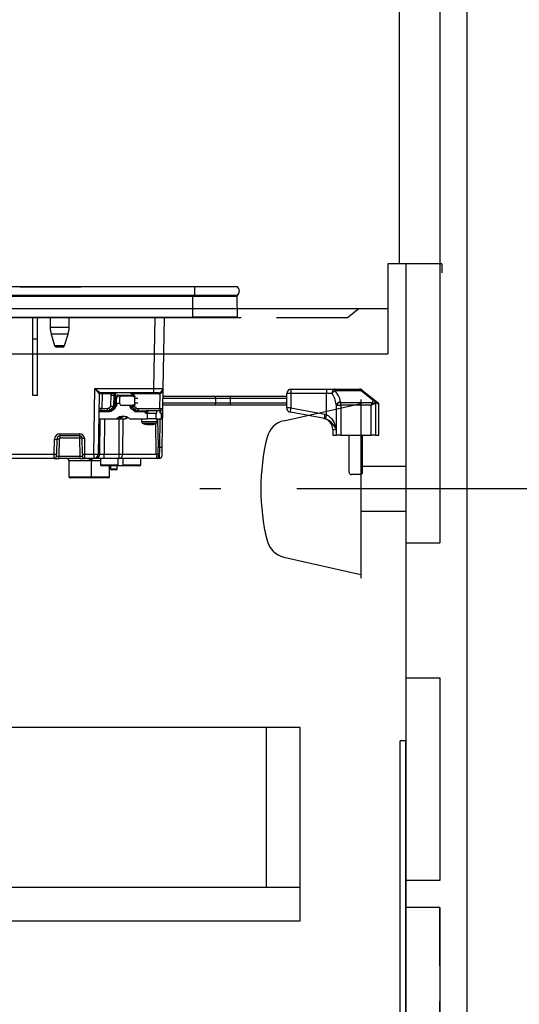
# Model space of a CAD drawing. Units: millimetres. Extents: x -53 to 6060, y -676 to 4222.
# Drawn here: x 4078 to 4300, y 1318 to 1756 of the extents above; entities that cross this region are included whole.
import ezdxf

# ---------------------------------------------------------------- set-up
doc = ezdxf.new("R2010")
doc.units = ezdxf.units.MM
doc.header["$LTSCALE"] = 3.75
doc.linetypes.add('DASHDOT', pattern=[50.5, 30, -9, 2.5, -9])
doc.linetypes.add('HIDDEN', pattern=[12.6, 8.4, -4.2])
doc.layers.add('1', color=7, linetype='Continuous', lineweight=9)
doc.layers.add('8', color=6, linetype='Continuous', lineweight=9)
for name, color, linetype, lineweight, true_color in [('3', 216, 'Continuous', 9, 0x800080), ('5', 96, 'Continuous', 9, 0x008000), ('6', 16, 'Continuous', 9, 0x800000)]:
    doc.layers.add(name, color=color, linetype=linetype, lineweight=lineweight, true_color=true_color)

# ---------------------------------------------------------------- blocks, each defined once
blk = doc.blocks.new('G38')
at = {"layer": '3', "color": 216, "linetype": 'Continuous', "lineweight": 30, "true_color": 0x800080}
for p, q in [((4155.59, 1637.3), (3842.58, 1637.3)), ((4078, 1637.31), (4079.5, 1637.31)), ((4078, 1637.31), (4078, 1637.3)), ((4079.5, 1637.3), (4079.5, 1637.31)), ((4079.62, 1637.31), (4079.98, 1637.31)), ((4079.62, 1637.31), (4079.62, 1637.3)), ((4079.98, 1637.31), (4105.29, 1637.31)), ((4079.98, 1637.31), (4079.98, 1637.3)), ((4105.29, 1637.3), (4105.29, 1637.31)), ((4174.71, 1637.3), (4155.59, 1637.3)), ((4155.59, 1637.3), (4155.59, 1633.5)), ((4155.59, 1633.5), (3842.58, 1633.5)), ((4154.84, 1633.01), (3843.33, 1633.01)), ((4154.84, 1633.01), (4154.84, 1633.5)), ((4174.6, 1633.01), (4154.84, 1633.01)), ((4154.84, 1623.8), (4154.84, 1633.01)), ((4174.71, 1633.5), (4155.59, 1633.5)), ((4174.78, 1623.8), (4174.6, 1633.01)), ((3843.33, 1623.8), (4154.84, 1623.8)), ((4154.84, 1623.5), (3843.33, 1623.5)), ((4083.79, 1614), (4083.79, 1623.5)), ((4085.79, 1614), (4085.79, 1623.5)), ((4091.49, 1623.5), (4091.49, 1619.19)), ((4099.89, 1619.19), (4099.89, 1623.5)), ((4137.61, 1592.17), (4138.16, 1623.5)), ((4142.15, 1623.5), (4141.61, 1592.17)), ((4154.84, 1623.8), (4154.84, 1623.5)), ((4174.78, 1623.8), (4154.84, 1623.8)), ((4174.44, 1623.5), (4154.84, 1623.5)), ((4099.89, 1619.19), (4091.49, 1619.19)), ((4099.45, 1616.27), (4091.92, 1616.27)), ((4091.92, 1616.27), (4093.47, 1611.21)), ((4097.9, 1611.21), (4099.45, 1616.27)), ((4083.79, 1589), (4083.79, 1614)), ((4085.79, 1614), (4083.79, 1614)), ((4085.79, 1589), (4085.79, 1614)), ((4093.47, 1611.21), (4097.9, 1611.21)), ((4096.95, 1610.5), (4094.43, 1610.5)), ((4085.79, 1589), (4083.79, 1589)), ((4110.81, 1562.96), (4111.32, 1592.17)), ((4111.32, 1592.17), (4137.61, 1592.17)), ((4113.28, 1589.71), (4112.81, 1562.96)), ((4137.61, 1590.2), (4113.78, 1590.2)), ((4114.54, 1589.71), (4114.42, 1583.18)), ((4118.58, 1589.71), (4114.54, 1589.71)), ((4118.45, 1584.27), (4118.52, 1589.22)), ((4119.74, 1589.22), (4119.68, 1584.23)), ((4120.34, 1589.22), (4119.74, 1589.22)), ((4120.32, 1587.72), (4120.33, 1588.37)), ((4120.34, 1589.22), (4120.33, 1588.37)), ((4121.61, 1589.19), (4127.3, 1589.19)), ((4123.16, 1588.7), (4121.74, 1588.7)), ((4128.23, 1588.7), (4123.16, 1588.7)), ((4127.95, 1589.21), (4127.96, 1588.7)), ((4128.23, 1588.7), (4129.42, 1588.7)), ((4139.74, 1589.71), (4128.62, 1589.71)), ((4128.69, 1589.22), (4128.7, 1588.7)), ((4137.61, 1590.2), (4137.61, 1592.17)), ((4139.61, 1590.2), (4137.61, 1590.2)), ((4140.19, 1583.18), (4140.31, 1589.77)), ((4141.61, 1592.17), (4141.45, 1583.18)), ((4154.24, 1588.7), (4154.23, 1588.7)), ((4171.43, 1588.7), (4196.6, 1588.7)), ((4198.42, 1589.87), (4196.6, 1589.87)), ((4196.6, 1583.53), (4196.6, 1589.87)), ((4214.26, 1589.87), (4198.42, 1589.87)), ((4198.42, 1589.87), (4198.42, 1583.53)), ((4198.6, 1591.87), (4214.45, 1591.87)), ((4214.26, 1580.51), (4214.26, 1589.87)), ((4216.77, 1589.87), (4214.26, 1589.87)), ((4214.45, 1591.87), (4217.96, 1591.87)), ((4217.96, 1591.87), (4228.89, 1591.87)), ((4217.96, 1591.87), (4217.96, 1591.09)), ((4229.73, 1591.09), (4217.96, 1591.09)), ((4229.73, 1591.09), (4229.52, 1591.42)), ((4235.1, 1586.72), (4229.73, 1591.09)), ((4230.16, 1591.42), (4230.36, 1591.26)), ((4230.36, 1591.26), (4235.73, 1586.89)), ((4117.46, 1583.41), (4118.45, 1584.27)), ((4120.86, 1584.35), (4119.24, 1582.92)), ((4119.68, 1584.23), (4120.3, 1584.23)), ((4120.29, 1584.8), (4120.32, 1587.72)), ((4120.78, 1587.72), (4120.75, 1584.8)), ((4120.97, 1587.72), (4120.78, 1587.72)), ((4121.07, 1585.6), (4122.28, 1585.6)), ((4121.07, 1585), (4121.07, 1585.6)), ((4122.26, 1587.7), (4122.26, 1585.7)), ((4123.16, 1584.7), (4128.23, 1584.7)), ((4127.49, 1584.35), (4127.14, 1584.35)), ((4127.14, 1584.35), (4128.75, 1582.92)), ((4127.75, 1584.2), (4128.06, 1584.2)), ((4128.05, 1584.7), (4128.06, 1584.22)), ((4129.43, 1584.7), (4128.23, 1584.7)), ((4128.79, 1584.7), (4128.8, 1584.27)), ((4128.8, 1584.27), (4129.8, 1583.41)), ((4130.39, 1587.7), (4129.13, 1587.7)), ((4129.13, 1585.7), (4129.13, 1587.7)), ((4129.13, 1585.7), (4130.39, 1585.7)), ((4154.23, 1584.7), (4154.24, 1584.7)), ((4165.04, 1585.7), (4165.04, 1587.7)), ((4196.6, 1584.7), (4171.43, 1584.7)), ((4196.6, 1587.7), (4171.6, 1587.7)), ((4171.6, 1585.7), (4171.6, 1587.7)), ((4171.6, 1585.7), (4196.6, 1585.7)), ((4218.61, 1584.94), (4218.61, 1573.55)), ((4218.67, 1584.69), (4220.6, 1584.69)), ((4218.67, 1571.37), (4218.67, 1584.69)), ((4220.6, 1585.91), (4234.72, 1585.91)), ((4220.6, 1584.69), (4220.6, 1585.91)), ((4234.11, 1584.69), (4220.6, 1584.69)), ((4220.6, 1584.69), (4220.6, 1571.37)), ((4234.11, 1584.69), (4234.72, 1585.91)), ((4234.11, 1584.69), (4235.33, 1585.3)), ((4234.11, 1571.37), (4234.11, 1584.69)), ((4235.73, 1586.89), (4237.24, 1585.67)), ((4236.04, 1585.98), (4236.04, 1571.37)), ((4237.6, 1584.89), (4236.07, 1586.12)), ((4237.6, 1571.37), (4237.6, 1584.89)), ((4117.24, 1581.7), (4113.14, 1581.7)), ((4117.37, 1582.2), (4113.15, 1582.2)), ((4114.42, 1583.18), (4116.85, 1583.18)), ((4117.72, 1582.2), (4117.37, 1582.2)), ((4119.5, 1583.67), (4118.34, 1582.66)), ((4118.34, 1582.66), (4118.92, 1582.66)), ((4119.44, 1582.54), (4120.11, 1583.13)), ((4120.09, 1583.67), (4119.51, 1583.67)), ((4129.26, 1581.7), (4127.64, 1583.13)), ((4128.23, 1583.68), (4129.4, 1582.67)), ((4128.75, 1582.92), (4129.04, 1582.92)), ((4133.82, 1581.7), (4129.26, 1581.7)), ((4129.44, 1582.66), (4129.4, 1582.67)), ((4130.42, 1583.18), (4140.19, 1583.18)), ((4130.64, 1582.2), (4133.95, 1582.2)), ((4133.82, 1581.7), (4134.44, 1581.7)), ((4133.82, 1581.2), (4133.82, 1581.7)), ((4133.82, 1581.2), (4134.69, 1581.2)), ((4133.95, 1582.2), (4133.98, 1582.2)), ((4140.45, 1582.2), (4133.98, 1582.2)), ((4134.84, 1581.7), (4134.44, 1581.7)), ((4134.44, 1581.7), (4134.44, 1581.2)), ((4134.69, 1581.2), (4138.37, 1581.2)), ((4134.69, 1578.7), (4134.69, 1581.2)), ((4134.84, 1581.2), (4134.84, 1581.7)), ((4138.37, 1581.2), (4138.85, 1581.2)), ((4138.37, 1581.2), (4138.37, 1578.7)), ((4138.85, 1581.2), (4138.85, 1582.2)), ((4140.42, 1581.2), (4140.42, 1582.2)), ((4140.96, 1581.2), (4140.42, 1581.2)), ((4140.45, 1582.2), (4140.52, 1582.2)), ((4140.52, 1581.2), (4140.52, 1582.2)), ((4140.96, 1581.2), (4141.06, 1581.2)), ((4140.96, 1578.7), (4140.96, 1581.2)), ((4141.06, 1578.7), (4141.06, 1581.2)), ((4141.45, 1583.18), (4141.15, 1565.98)), ((4198.42, 1583.53), (4196.6, 1583.53)), ((4213.36, 1578.72), (4198.23, 1581.56)), ((4198.42, 1583.53), (4213.54, 1580.68)), ((4213.54, 1580.68), (4214.26, 1580.51)), ((4113.08, 1578.7), (4120.98, 1578.7)), ((4113.52, 1562.96), (4113.73, 1578.7)), ((4115.67, 1578.7), (4115.46, 1562.96)), ((4120.98, 1578.7), (4121.42, 1578.7)), ((4121.42, 1578.7), (4122.29, 1578.7)), ((4122.07, 1562.96), (4122.21, 1578.7)), ((4122.29, 1578.7), (4122.7, 1578.7)), ((4122.7, 1578.7), (4124.68, 1578.7)), ((4123.79, 1578.7), (4123.65, 1562.96)), ((4125.12, 1578.7), (4124.68, 1578.7)), ((4126.77, 1578.7), (4134.69, 1578.7)), ((4132.1, 1578.7), (4132.1, 1577.49)), ((4133.63, 1576.27), (4134.6, 1576.09)), ((4134.32, 1576.29), (4134.79, 1576.07)), ((4134.79, 1576.07), (4134.62, 1576.07)), ((4138.37, 1578.7), (4134.69, 1578.7)), ((4135.03, 1576.07), (4135.48, 1576.07)), ((4135.73, 1576.07), (4135.26, 1576.29)), ((4135.48, 1576.07), (4135.71, 1576.17)), ((4136.17, 1576.07), (4135.73, 1576.07)), ((4136.42, 1576.07), (4136.59, 1576.07)), ((4136.61, 1576.08), (4137.58, 1576.3)), ((4138.37, 1578.7), (4140.96, 1578.7)), ((4138.63, 1562.96), (4138.4, 1576.56)), ((4139.1, 1577.49), (4139.1, 1578.7)), ((4139.25, 1578.7), (4139.48, 1566)), ((4140.15, 1566), (4140.37, 1578.7)), ((4141.06, 1578.7), (4140.96, 1578.7)), ((4213.88, 1578.59), (4213.36, 1578.72)), ((4095.9, 1571), (4095.9, 1571.98)), ((4095.9, 1571.98), (4104.66, 1571.98)), ((4095.9, 1570.02), (4095.9, 1571)), ((4104.66, 1571), (4095.9, 1571)), ((4104.66, 1571), (4104.66, 1571.98)), ((4104.66, 1570.02), (4104.66, 1571)), ((4218.61, 1573.55), (4217.1, 1573.86)), ((4217.1, 1573.86), (4217.1, 1571.37)), ((4217.1, 1571.37), (4218.67, 1571.37)), ((4220.6, 1571.37), (4218.67, 1571.37)), ((4220.6, 1571.37), (4234.11, 1571.37)), ((4224.35, 1554.87), (4224.35, 1571.37)), ((4230.35, 1554.87), (4230.35, 1571.37)), ((4236.04, 1571.37), (4234.11, 1571.37)), ((4236.04, 1571.37), (4237.6, 1571.37)), ((4093.29, 1562.96), (4093.4, 1569.53)), ((4094.4, 1569.53), (4094.29, 1562.96)), ((4095.4, 1569.53), (4095.27, 1561.98)), ((4104.66, 1570.02), (4095.9, 1570.02)), ((4104.8, 1561.98), (4104.66, 1570.02)), ((4105.79, 1562.96), (4105.66, 1570.02)), ((4106.66, 1570.02), (4106.79, 1562.96)), ((4029.79, 1562.96), (4093.29, 1562.96)), ((4093.27, 1561), (4093.29, 1562.96)), ((4094.27, 1561.98), (4094.29, 1562.96)), ((4105.79, 1562.96), (4105.8, 1561.98)), ((4106.79, 1562.96), (4106.8, 1561)), ((4106.79, 1562.96), (4110.81, 1562.96)), ((4110.81, 1562.96), (4110.81, 1561)), ((4112.81, 1562.96), (4113.52, 1562.96)), ((4115.46, 1562.96), (4122.07, 1562.96)), ((4115.46, 1561), (4115.46, 1562.96)), ((4122.07, 1561), (4122.07, 1562.96)), ((4123.65, 1562.96), (4138.63, 1562.96)), ((4139.56, 1561), (4139.48, 1566)), ((4139.48, 1566), (4140.15, 1566)), ((4140.08, 1561), (4140.15, 1566)), ((4140.15, 1566), (4141.15, 1565.98)), ((4141.15, 1565.98), (4141.08, 1561.98)), ((4093.27, 1561), (4029.79, 1561)), ((4093.27, 1561), (4095.27, 1561)), ((4095.27, 1561.98), (4104.8, 1561.98)), ((4095.27, 1561), (4095.27, 1561.98)), ((4104.8, 1561), (4095.27, 1561)), ((4108.96, 1560), (4099.79, 1560)), ((4099.79, 1560), (4099.79, 1552.9)), ((4104.8, 1561), (4104.8, 1561.98)), ((4104.8, 1561), (4106.8, 1561)), ((4110.81, 1561), (4106.8, 1561)), ((4113.79, 1560), (4109.73, 1560)), ((4109.78, 1560), (4109.75, 1560.01)), ((4109.79, 1552.9), (4109.79, 1560.01)), ((4110.22, 1560.86), (4110.32, 1561)), ((4110.22, 1560.86), (4110.33, 1561)), ((4111.59, 1561), (4110.81, 1561)), ((4115.46, 1561), (4111.59, 1561)), ((4113.79, 1561), (4113.79, 1558.2)), ((4113.79, 1558.2), (4121.67, 1558.2)), ((4121.16, 1557.7), (4114.29, 1557.7)), ((4122.07, 1561), (4115.46, 1561)), ((4117.79, 1552.9), (4117.79, 1557.7)), ((4118.29, 1557.7), (4118.29, 1556.4)), ((4124.47, 1557.7), (4121.16, 1557.7)), ((4121.29, 1556.4), (4121.29, 1557.7)), ((4139.07, 1561), (4122.07, 1561)), ((4123.95, 1558.19), (4123.91, 1561)), ((4123.95, 1558.19), (4131.74, 1558.19)), ((4131.24, 1557.7), (4124.47, 1557.7)), ((4131.74, 1558.19), (4131.79, 1561)), ((4140.08, 1561), (4139.56, 1561)), ((4118.29, 1556.4), (4121.29, 1556.4)), ((4120.79, 1555.9), (4118.79, 1555.9)), ((4229.35, 1553.87), (4225.35, 1553.87)), ((4099.79, 1552.9), (4109.79, 1552.9)), ((4109.29, 1552.4), (4100.29, 1552.4)), ((4117.29, 1552.4), (4109.29, 1552.4)), ((4109.79, 1552.9), (4117.79, 1552.9))]:
    blk.add_line(p, q, dxfattribs=at)
for points in [[(4217.96, 1591.87), (4217.72, 1591.83), (4217.5, 1591.72), (4217.29, 1591.53), (4217.11, 1591.28), (4216.97, 1590.98), (4216.86, 1590.64), (4216.79, 1590.26), (4216.77, 1589.87)], [(4230.36, 1591.26), (4230.31, 1591.29), (4230.25, 1591.3), (4230.18, 1591.3), (4230.1, 1591.29), (4230.01, 1591.26), (4229.92, 1591.22), (4229.83, 1591.16), (4229.73, 1591.09)], [(4120.87, 1584.35), (4120.94, 1584.42), (4120.99, 1584.48)], [(4235.73, 1586.89), (4235.68, 1586.92), (4235.62, 1586.94), (4235.55, 1586.94), (4235.47, 1586.92), (4235.38, 1586.89), (4235.29, 1586.85), (4235.2, 1586.79), (4235.1, 1586.72)], [(4119.24, 1582.92), (4119.24, 1582.91), (4119.23, 1582.89), (4119.24, 1582.86), (4119.26, 1582.81), (4119.29, 1582.75), (4119.33, 1582.69), (4119.38, 1582.62), (4119.44, 1582.54)], [(4123.49, 1579.63), (4123.02, 1579.34), (4122.29, 1578.7)], [(4122.7, 1578.7), (4123.44, 1579.34), (4124.03, 1579.69)], [(4129.4, 1582.67), (4129.4, 1582.68), (4129.39, 1582.72), (4129.4, 1582.79), (4129.44, 1582.88), (4129.5, 1582.99), (4129.58, 1583.12), (4129.68, 1583.27), (4129.8, 1583.41)], [(4125.72, 1579.32), (4125.33, 1579.13), (4124.68, 1578.7)], [(4125.94, 1579.22), (4125.77, 1579.13), (4125.12, 1578.7)], [(4134.79, 1576.1), (4134.9, 1576.08), (4135.03, 1576.07)], [(4109.21, 1560.72), (4109.36, 1560.86), (4109.5, 1561)], [(4110.08, 1560.72), (4110.21, 1560.86), (4110.22, 1560.86)]]:
    blk.add_lwpolyline(points, dxfattribs=at)
for centre, radius, start, end in [((4173.08, 1635.4), 2.5, 310.5893, 49.4107), ((4174.1, 1633), 0.5, 1.1458, 90), ((4174.44, 1623.8), 0.3, 270, 0), ((4101.49, 1619.19), 10, 180, 196.9908), ((4089.89, 1619.19), 10, 343.0092, 0), ((4094.43, 1611.5), 1, 196.9908, 270), ((4096.95, 1611.5), 1, 270, 343.0092), ((4113.78, 1589.7), 0.5, 90, 179), ((4113.78, 1589.7), 0.5, 90.0041, 178.9873), ((4113.97, 1589.82), 0.581, 348.8058, 40.7047), ((4118.01, 1589.82), 0.581, 348.8058, 40.7047), ((4119.13, 1613.16), 23.95, 268.5352, 271.4648), ((4122.18, 1589.08), 0.581, 168.8058, 220.7047), ((4127.87, 1589.08), 0.581, 168.8058, 220.7047), ((4128.24, 1604.17), 14.96, 268.8827, 271.7207), ((4128.05, 1589.82), 0.581, 348.8058, 40.7047), ((4139.61, 1592.2), 2, 270, 359), ((4139.17, 1589.82), 0.581, 348.8058, 40.7047), ((4139.74, 1592.21), 2.5, 270, 283.1782), ((4139.68, 1589.76), 0.623, 1.4595, 52.4972), ((4164.05, 1587.7), 1, 0.8346, 90.0205), ((4198.6, 1589.87), 2, 90, 180), ((4203.89, 1590.37), 5.5, 164.12, 185.1718), ((4219.73, 1590.37), 5.5, 164.12, 185.1718), ((4220.2, 1587.7), 4.06, 123.5815, 147.7902), ((4228.89, 1589.87), 2, 50.9061, 90), ((4229.84, 1590.93), 0.589, 57.6218, 122.3782), ((4119.08, 1606.47), 22.25, 268.639, 271.5339), ((4118.65, 1584.24), 1.02, 326.1547, 359.1113), ((4120.47, 1594.07), 9.28, 268.8498, 271.6999), ((4120.51, 1596.99), 9.28, 268.8498, 271.6999), ((4127.81, 1585.1), 0.999, 203.3827, 228.3108), ((4128.34, 1596.41), 12.19, 268.6864, 271.7099), ((4129.06, 1584.24), 1, 181.2247, 213.8764), ((4164.05, 1585.7), 1, 269.9795, 0.8347), ((4220.65, 1583.86), 2.31, 92.6319, 151.9354), ((4220.71, 1583.59), 2.32, 92.8516, 151.7848), ((4233.64, 1584.22), 2, 32.5572, 57.4428), ((4235.02, 1585.44), 1.16, 28.2152, 87.1484), ((4235.05, 1585.57), 1.16, 28.1388, 87.2601), ((4235.14, 1586.18), 0.926, 356.1265, 50.4245), ((4236.6, 1584.89), 1, 7.3137, 50.9061), ((4113.79, 1568.36), 14.84, 87.5692, 92.4308), ((4117.98, 1582.96), 1.16, 168.8058, 220.7047), ((4117.82, 1581.82), 0.592, 139.6093, 191.3691), ((4117.36, 1585.04), 2.84, 270.1358, 311.7752), ((4119.22, 1584.58), 2.11, 213.559, 245.3193), ((4119.51, 1583.64), 0.0292, 90.0166, 91.7888), ((4123.87, 1575), 4.7, 51.9648, 128.0352), ((4124.33, 1574.97), 4.73, 93.586, 127.9656), ((4130.64, 1585.04), 2.84, 228.2248, 269.8642), ((4130.96, 1585.08), 2.89, 228.383, 243.0046), ((4131.55, 1582.96), 1.16, 168.8058, 220.7047), ((4134.4, 1581.82), 0.592, 139.6093, 191.3691), ((4133.94, 1581.71), 0.492, 359.0242, 88.9898), ((4141.33, 1582.96), 1.16, 168.8058, 220.7047), ((4140.82, 1598.01), 14.84, 267.5692, 272.4308), ((4140.45, 1583.2), 1, 270, 359), ((4198.6, 1583.53), 2, 180, 259.3378), ((4203.67, 1582.05), 5.46, 164.2824, 185.1023), ((4218.8, 1579.2), 5.46, 164.2824, 185.1023), ((4219.55, 1578.45), 5.68, 158.7971, 178.6098), ((4133.1, 1577.49), 1, 179.6774, 249.3007), ((4135.39, 1582.45), 6.43, 277.0363, 286.6647), ((4135.8, 1582.45), 6.43, 277.0363, 286.6647), ((4138.1, 1577.49), 1, 291.5721, 0.1151), ((4212.1, 1573.86), 5, 359.4778, 79.3378), ((4095.9, 1569.48), 2.5, 90, 179), ((4095.9, 1569.5), 1.5, 90, 179), ((4104.66, 1569.98), 2, 1, 90), ((4104.66, 1570), 1, 1, 90), ((4093.9, 1583.85), 14.34, 268.0016, 271.9984), ((4094.9, 1555.2), 14.34, 88.0016, 91.9984), ((4095.9, 1569.52), 0.5, 90, 179), ((4105.16, 1555.69), 14.34, 88.0016, 91.9984), ((4106.16, 1584.34), 14.34, 268.0016, 271.9984), ((4093.79, 1577.29), 14.34, 268.0016, 271.9984), ((4106.29, 1577.29), 14.34, 268.0016, 271.9984), ((4110.81, 1563), 2, 270, 359), ((4111.81, 1591.62), 28.67, 268.0016, 271.9984), ((4111.56, 1562.96), 1.97, 270.9872, 359.999), ((4121.84, 1562.8), 1.82, 277.3282, 5.064), ((4122.86, 1640.16), 77.2, 269.4136, 270.5864), ((4139.08, 1558.25), 4.74, 84.5782, 95.4218), ((4093.27, 1562), 1, 270, 359), ((4098.79, 1560), 1, 0, 90), ((4106.8, 1562), 1, 181, 270), ((4110.06, 1560.01), 1.1, 140.3844, 180.7212), ((4114.29, 1558.2), 0.5, 180, 270), ((4131.24, 1558.2), 0.5, 270, 359), ((4139.07, 1560.5), 0.5, 88.7315, 90.0311), ((4140.08, 1562), 1, 270, 359), ((4118.79, 1556.4), 0.5, 180, 270), ((4120.79, 1556.4), 0.5, 270, 0), ((4225.35, 1554.87), 1, 180, 270), ((4229.35, 1554.87), 1, 270, 0), ((4100.29, 1552.9), 0.5, 180, 270), ((4109.29, 1552.9), 0.5, 270, 0), ((4117.29, 1552.9), 0.5, 270, 0)]:
    blk.add_arc(centre, radius, start, end, dxfattribs=at)
for centre, major_axis, ratio, start_param, end_param in [((4111.32, 1592.2), (2.46, -2), 0.008545, -1.56384, -0.010497), ((4111.32, 1592.2), (1.96, -2.49), 0.006807, -1.562131, -0.008788), ((4114.28, 1589.7), (1, -0.01), 0.011368, 1.309295, 3.141493), ((4111.28, 1589.7), (2, 0.01), 0.00436, -0.000095, 0.017054), ((4120.45, 1589.18), (0.13, -2), 0.965633, -1.901778, -1.653008), ((4120.71, 1589.2), (0.132, -0.992), 0.964769, 3.014289, 4.567632), ((4121.62, 1587.69), (0.1, -1.5), 0.965633, 3.076834, 4.179301), ((4121.3, 1589.2), (0.067, -0.998), 0.965633, 3.076834, 4.630177), ((4121.75, 1587.7), (0.1, -0.995), 0.96527, 3.045159, 4.598502), ((4121.94, 1587.7), (-0.1, -0.995), 0.96527, -3.045159, -1.491816), ((4127.31, 1587.69), (0.1, -1.5), 0.965633, 2.609827, 3.076834), ((4126.76, 1589.18), (0.13, -2), 0.965633, 1.523491, 1.77226), ((4137.61, 1592.2), (4, -0.03), 0.008724, -1.570568, -0.000076), ((4213.79, 1582.56), (0, -9.1), 0.549451, 1.835854, 2.503972), ((4213.79, 1583.78), (0, -9.1), 0.769231, 1.835854, 2.503972), ((4228.89, 1589.87), (0, -2), 0.5, 2.459276, 3.141593), ((4118.71, 1584.29), (0.993, -0.461), 0.116538, -1.779989, -1.677332), ((4119.3, 1584.82), (0.07, -1.5), 0.965795, 1.022756, 1.510029), ((4127.77, 1583.13), (0.63, -1.22), 0.083806, 3.09792, 4.668716), ((4127.19, 1584.7), (0.575, -0.496), 0.112145, -0.92627, -0.129428), ((4129.06, 1584.29), (0.989, 0.467), 0.088741, -4.489888, -4.38723), ((4260.35, 1598.99), (0, -53.63), 0.806527, -7.588924, -7.584049), ((4260.35, 1600.21), (0, -53.63), 0.769231, -7.588924, -7.584049), ((4234.11, 1586.94), (0, -1.3), 0.769231, 0.655696, 1.300864), ((4194.35, 1601.24), (0, -54.93), 0.769231, 1.300864, 1.303343), ((4234.11, 1586.33), (2, 0), 0.65, -0.915101, -0.269933), ((4194.35, 1600.63), (0, -54.93), 0.787437, 1.300864, 1.303343), ((4112.16, 1583.2), (2.26, 0), 0.442709, -1.119845, -0.017453), ((4116.84, 1584.18), (0.067, -0.998), 0.965633, -0.064759, 0.629979), ((4117.1, 1584.2), (0.07, -2), 0.965852, -0.032523, 0.662215), ((4129.39, 1581.7), (0.64, -1.22), 0.083205, 3.097992, 4.668788), ((4129.39, 1581.7), (1.26, 0.5), 0.035387, 0.089092, 1.659889), ((4130.67, 1584.2), (0.07, -2), 0.965852, -0.727261, -0.032523), ((4130.41, 1584.18), (0.067, -0.998), 0.965633, -0.759497, -0.064759), ((4115.46, 1563), (2, 0.03), 0.017438, -2.880261, -1.571497), ((4139.03, 1563), (0.05, -2), 0.197457, -1.557826, -0.004483), ((4095.27, 1562), (1, 0.02), 0.017429, 3.140984, 4.711476), ((4104.8, 1562), (1, -0.02), 0.017429, -1.569883, 0.000609), ((4117.79, 1503.71), (0, -229.16), 0.017455, -4.472308, -4.459709)]:
    blk.add_ellipse(centre, major_axis=major_axis, ratio=ratio, start_param=start_param, end_param=end_param, dxfattribs=at)
for points, knots in [([(4120.7, 1590.2), (4120.7, 1590.2), (4120.58, 1590.2), (4120.37, 1590.18), (4119.93, 1590.07), (4119.5, 1589.89), (4118.99, 1589.77), (4118.71, 1589.73), (4118.58, 1589.71)], [0, 0, 0, 0, 0.002912, 0.153612, 0.294782, 0.626085, 0.819771, 1, 1, 1, 1]), ([(4123.16, 1588.7), (4123.05, 1588.69), (4122.85, 1588.66), (4122.57, 1588.48), (4122.37, 1588.21), (4122.27, 1587.93), (4122.26, 1587.76), (4122.26, 1587.7)], [0, 0, 0, 0, 0.22719, 0.454547, 0.676806, 0.889453, 1, 1, 1, 1]), ([(4127, 1590.2), (4127.06, 1590.2), (4127.25, 1590.19), (4127.53, 1590.06), (4127.79, 1589.79), (4127.93, 1589.49), (4127.94, 1589.29), (4127.95, 1589.21)], [0, 0, 0, 0, 0.131433, 0.394583, 0.619902, 0.856875, 1, 1, 1, 1]), ([(4128.62, 1589.71), (4128.49, 1589.73), (4128.23, 1589.77), (4127.85, 1589.89), (4127.56, 1590.07), (4127.25, 1590.18), (4127.09, 1590.2), (4127.01, 1590.2), (4127.01, 1590.2)], [0, 0, 0, 0, 0.180229, 0.373915, 0.705218, 0.846388, 0.997088, 1, 1, 1, 1]), ([(4129.13, 1587.7), (4129.12, 1587.81), (4129.1, 1588.02), (4128.96, 1588.32), (4128.75, 1588.54), (4128.49, 1588.68), (4128.31, 1588.69), (4128.23, 1588.7)], [0, 0, 0, 0, 0.201748, 0.403344, 0.60921, 0.824649, 1, 1, 1, 1]), ([(4141.61, 1592.17), (4141.61, 1592.16), (4141.6, 1591.9), (4141.54, 1591.38), (4141.3, 1590.71), (4140.96, 1590.22), (4140.64, 1589.92), (4140.41, 1589.82), (4140.31, 1589.77)], [0, 0, 0, 0, 0.003281, 0.286135, 0.568738, 0.761539, 0.884763, 1, 1, 1, 1]), ([(4141.55, 1588.7), (4142.76, 1588.7), (4146.23, 1588.7), (4150.82, 1588.7), (4154.9, 1588.7), (4157.68, 1588.7), (4160.08, 1588.7), (4162.04, 1588.7), (4163.37, 1588.7), (4164.03, 1588.7), (4163.98, 1588.7), (4163.96, 1588.7)], [0, 0, 0, 0, 0.111538, 0.319689, 0.42384, 0.527977, 0.633456, 0.738913, 0.846244, 0.953555, 1, 1, 1, 1]), ([(4164.32, 1588.7), (4165.45, 1588.7), (4167.71, 1588.7), (4170.18, 1588.7), (4171.43, 1588.7)], [0, 0, 0, 0, 0.496126, 1, 1, 1, 1]), ([(4171.6, 1587.7), (4171.6, 1587.81), (4171.6, 1588.03), (4171.57, 1588.33), (4171.53, 1588.56), (4171.48, 1588.68), (4171.45, 1588.7), (4171.43, 1588.7), (4171.43, 1588.7)], [0, 0, 0, 0, 0.210759, 0.42147, 0.633559, 0.848608, 0.99308, 1, 1, 1, 1]), ([(4119.5, 1583.67), (4119.49, 1583.67), (4119.43, 1583.68), (4119.29, 1583.75), (4119.06, 1583.88), (4118.82, 1584.06), (4118.64, 1584.17), (4118.55, 1584.22)], [0, 0, 0, 0, 0.124401, 0.352695, 0.58128, 0.7897, 1, 1, 1, 1]), ([(4121.07, 1585), (4121.05, 1584.82), (4121, 1584.46), (4120.73, 1583.99), (4120.5, 1583.65), (4120.28, 1583.36), (4120.17, 1583.22), (4120.11, 1583.13)], [0, 0, 0, 0, 0.249639, 0.498888, 0.749436, 0.842499, 1, 1, 1, 1]), ([(4120.11, 1583.13), (4120.26, 1583.43), (4120.47, 1583.82), (4120.73, 1584.22), (4120.82, 1584.32), (4120.85, 1584.35), (4120.86, 1584.35), (4120.87, 1584.35)], [0, 0, 0, 0, 0.63615, 0.862425, 0.937481, 0.969675, 1, 1, 1, 1]), ([(4120.3, 1584.23), (4120.3, 1584.12), (4120.3, 1583.97), (4120.26, 1583.85), (4120.26, 1583.82)], [0, 0, 0, 0, 0.724862, 1, 1, 1, 1]), ([(4120.3, 1584.23), (4120.3, 1584.25), (4120.28, 1584.43), (4120.29, 1584.63), (4120.29, 1584.8)], [0, 0, 0, 0, 0.1302418, 1, 1, 1, 1]), ([(4122.26, 1585.7), (4122.27, 1585.59), (4122.29, 1585.37), (4122.43, 1585.08), (4122.65, 1584.86), (4122.9, 1584.72), (4123.08, 1584.71), (4123.16, 1584.7)], [0, 0, 0, 0, 0.203102, 0.406068, 0.612861, 0.82822, 1, 1, 1, 1]), ([(4127.64, 1583.13), (4127.64, 1583.14), (4127.45, 1583.39), (4127.12, 1583.83), (4126.77, 1584.36), (4126.73, 1584.65), (4126.72, 1584.7)], [0, 0, 0, 0, 0.004333, 0.515859, 0.9216, 1, 1, 1, 1]), ([(4127.2, 1584.7), (4127.23, 1584.64), (4127.31, 1584.5), (4127.42, 1584.4), (4127.49, 1584.35)], [0, 0, 0, 0, 0.42967, 1, 1, 1, 1]), ([(4128.7, 1584.22), (4128.62, 1584.17), (4128.47, 1584.06), (4128.31, 1583.88), (4128.22, 1583.75), (4128.21, 1583.69), (4128.23, 1583.68), (4128.23, 1583.68)], [0, 0, 0, 0, 0.237739, 0.473353, 0.731763, 0.989845, 1, 1, 1, 1]), ([(4128.23, 1584.7), (4128.33, 1584.71), (4128.55, 1584.74), (4128.82, 1584.92), (4129.03, 1585.19), (4129.12, 1585.47), (4129.13, 1585.64), (4129.13, 1585.7)], [0, 0, 0, 0, 0.2286842, 0.4575509, 0.6807375, 0.8931193, 1, 1, 1, 1]), ([(4163.96, 1584.7), (4163.98, 1584.7), (4164.03, 1584.7), (4163.37, 1584.7), (4162.04, 1584.7), (4160.09, 1584.7), (4157.68, 1584.7), (4154.9, 1584.7), (4150.82, 1584.7), (4146.18, 1584.7), (4142.71, 1584.7), (4141.48, 1584.7)], [0, 0, 0, 0, 0.046304, 0.152968, 0.260298, 0.365256, 0.470596, 0.574348, 0.678254, 0.885775, 1, 1, 1, 1]), ([(4141.49, 1585.7), (4141.52, 1585.7), (4143, 1585.7), (4146.9, 1585.7), (4151.74, 1585.7), (4155.84, 1585.7), (4158.64, 1585.7), (4161.05, 1585.7), (4163.02, 1585.7), (4164.36, 1585.7), (4165.03, 1585.7), (4164.98, 1585.7), (4164.96, 1585.7)], [0, 0, 0, 0, 0.002511, 0.136567, 0.338066, 0.439145, 0.54021, 0.642831, 0.745432, 0.850069, 0.954688, 1, 1, 1, 1]), ([(4164.96, 1587.7), (4164.98, 1587.7), (4165.03, 1587.7), (4164.36, 1587.7), (4163.02, 1587.7), (4161.06, 1587.7), (4158.64, 1587.7), (4155.84, 1587.7), (4151.75, 1587.7), (4146.81, 1587.7), (4143.05, 1587.7), (4141.53, 1587.7)], [0, 0, 0, 0, 0.045316, 0.149626, 0.254587, 0.357018, 0.459823, 0.560827, 0.661981, 0.863494, 1, 1, 1, 1]), ([(4171.43, 1584.7), (4170.19, 1584.7), (4167.72, 1584.7), (4165.45, 1584.7), (4164.32, 1584.7)], [0, 0, 0, 0, 0.500131, 1, 1, 1, 1]), ([(4171.6, 1587.7), (4171.6, 1587.7), (4170.43, 1587.7), (4168.25, 1587.7), (4166.24, 1587.7), (4165.31, 1587.7)], [0, 0, 0, 0, 0.000009, 0.536131, 1, 1, 1, 1]), ([(4165.31, 1585.7), (4166.23, 1585.7), (4168.23, 1585.7), (4170.42, 1585.7), (4171.6, 1585.7)], [0, 0, 0, 0, 0.459901, 1, 1, 1, 1]), ([(4171.43, 1584.7), (4171.43, 1584.7), (4171.45, 1584.7), (4171.48, 1584.72), (4171.53, 1584.84), (4171.57, 1585.07), (4171.6, 1585.37), (4171.6, 1585.59), (4171.6, 1585.7)], [0, 0, 0, 0, 0.00692, 0.151392, 0.366441, 0.57853, 0.789241, 1, 1, 1, 1]), ([(4134.34, 1582.2), (4134.4, 1582.19), (4134.51, 1582.18), (4134.66, 1582.1), (4134.77, 1581.97), (4134.83, 1581.83), (4134.84, 1581.74), (4134.84, 1581.7)], [0, 0, 0, 0, 0.215044, 0.430034, 0.646224, 0.861908, 1, 1, 1, 1]), ([(4214.26, 1580.51), (4214.76, 1580.22), (4215.95, 1579.54), (4217.4, 1577.53), (4218.23, 1575.44), (4218.54, 1573.97), (4218.61, 1573.55), (4218.61, 1573.55)], [0, 0, 0, 0, 0.187786, 0.442994, 0.840511, 0.998202, 1, 1, 1, 1]), ([(4132.14, 1577.49), (4132.15, 1577.49), (4132.17, 1577.49), (4132.66, 1577.49), (4133.48, 1577.49), (4134.55, 1577.49), (4135.74, 1577.49), (4136.91, 1577.49), (4137.93, 1577.49), (4138.6, 1577.49), (4139.02, 1577.49), (4139.06, 1577.49), (4139.09, 1577.49)], [0, 0, 0, 0, 0.082258, 0.189608, 0.296958, 0.404308, 0.511658, 0.619008, 0.726358, 0.833708, 0.900896, 1, 1, 1, 1]), ([(4132.76, 1576.58), (4133.01, 1576.47), (4133.29, 1576.33), (4133.59, 1576.28), (4133.63, 1576.27)], [0, 0, 0, 0, 0.869594, 1, 1, 1, 1]), ([(4138.47, 1576.56), (4138.45, 1576.56), (4138.41, 1576.56), (4138.06, 1576.56), (4137.52, 1576.56), (4136.68, 1576.56), (4135.71, 1576.56), (4134.74, 1576.56), (4133.86, 1576.56), (4133.18, 1576.56), (4132.78, 1576.56), (4132.76, 1576.56), (4132.76, 1576.56)], [0, 0, 0, 0, 0.099077, 0.166266, 0.273615, 0.380965, 0.488314, 0.595664, 0.703013, 0.810363, 0.917713, 1, 1, 1, 1]), ([(4135.03, 1576.07), (4135.04, 1576.15), (4135.05, 1576.26), (4135.06, 1576.36), (4135.06, 1576.38)], [0, 0, 0, 0, 0.850332, 1, 1, 1, 1]), ([(4137.23, 1576.29), (4137.3, 1576.28), (4137.45, 1576.26), (4137.58, 1576.28), (4137.65, 1576.29)], [0, 0, 0, 0, 0.501776, 1, 1, 1, 1]), ([(4137.58, 1576.3), (4137.73, 1576.32), (4138.04, 1576.38), (4138.32, 1576.52), (4138.46, 1576.59)], [0, 0, 0, 0, 0.513874, 1, 1, 1, 1]), ([(4218.61, 1573.55), (4218.61, 1573.55), (4218.51, 1573.86), (4218.09, 1574.92), (4217.16, 1576.44), (4215.87, 1577.59), (4214.85, 1578.23), (4214.32, 1578.42), (4213.88, 1578.59)], [0, 0, 0, 0, 0.0017526, 0.16136, 0.5608963, 0.8141117, 0.8407954, 1, 1, 1, 1]), ([(4109.21, 1560.72), (4108.91, 1560.78), (4108.32, 1560.89), (4107.55, 1560.96), (4107.17, 1561)], [0, 0, 0, 0, 0.504454, 1, 1, 1, 1]), ([(4109.75, 1560.01), (4109.74, 1560.03), (4109.72, 1560.07), (4109.25, 1560.03), (4108.96, 1560)], [0, 0, 0, 0, 0.3894713, 1, 1, 1, 1]), ([(4110.08, 1560.72), (4110.02, 1560.7), (4109.92, 1560.68), (4109.43, 1560.71), (4109.21, 1560.72)], [0, 0, 0, 0, 0.564097, 1, 1, 1, 1]), ([(4109.79, 1560), (4109.8, 1560.12), (4109.82, 1560.36), (4109.95, 1560.6), (4110.06, 1560.68), (4110.07, 1560.69)], [0, 0, 0, 0, 0.453838, 0.954546, 1, 1, 1, 1]), ([(4121.67, 1558.2), (4121.67, 1558.14), (4121.66, 1558.04), (4121.57, 1557.89), (4121.45, 1557.78), (4121.3, 1557.71), (4121.2, 1557.7), (4121.16, 1557.7)], [0, 0, 0, 0, 0.206164, 0.412267, 0.620274, 0.833663, 1, 1, 1, 1]), ([(4124.47, 1557.7), (4124.41, 1557.71), (4124.29, 1557.72), (4124.13, 1557.81), (4124.01, 1557.94), (4123.96, 1558.08), (4123.95, 1558.16), (4123.95, 1558.19)], [0, 0, 0, 0, 0.226558, 0.453323, 0.674523, 0.888401, 1, 1, 1, 1]), ([(4139.56, 1561), (4139.51, 1561), (4139.44, 1561), (4139.24, 1561), (4139.15, 1561), (4139.1, 1561), (4139.08, 1561), (4139.08, 1561), (4139.08, 1561), (4139.09, 1561), (4139.1, 1561), (4139.11, 1561)], [0, 0, 0, 0, 0.52731, 0.739401, 0.86055, 0.943768, 0.958462, 0.962806, 0.963205, 0.966059, 1, 1, 1, 1])]:
    blk.add_open_spline(points, degree=3, knots=knots, dxfattribs=at)
for points in [[(4119.44, 1582.54), (4119.11, 1582.3), (4118.45, 1581.82), (4117.64, 1581.74), (4117.24, 1581.7)], [(4134.32, 1576.29), (4134.48, 1576.28), (4134.79, 1576.26), (4135.1, 1576.28), (4135.26, 1576.29)]]:
    blk.add_open_spline(points, degree=3, dxfattribs=at)

msp = doc.modelspace()

# ---------------------------------------------------------------- linework, layer by layer
at = {"layer": '1', "color": 7, "linetype": 'Continuous', "lineweight": 30}
for p, q in [((4246.585, 2677.5), (4246.585, 1647.5)), ((4264.585, 2677.5), (4264.585, 1523.5)), ((4276.585, 2677.5), (4276.585, 777.5)), ((4249.585, 1647.5), (4249.585, 942.5)), ((4249.585, 1523.5), (4264.585, 1523.5)), ((4249.585, 1463.5), (4264.585, 1463.5)), ((4264.585, 1463.5), (4264.585, 1373.5)), ((4247.085, 942.5), (4247.085, 1435.5)), ((4249.585, 1435.5), (4247.085, 1435.5)), ((4249.585, 942.5), (4249.585, 1435.5)), ((4264.585, 1373.5), (4249.585, 1373.5)), ((4264.585, 1361.5), (4249.585, 1361.5)), ((4264.585, 1361.5), (4264.585, 957.5))]:
    msp.add_line(p, q, dxfattribs=at)
at = {"layer": '1', "color": 7, "linetype": 'HIDDEN', "lineweight": 30}
msp.add_line((4264.585, 957.5), (4264.585, 1361.5), dxfattribs=at)
at = {"layer": '5', "color": 96, "linetype": 'Continuous', "lineweight": 30, "true_color": 0x008000}
for p, q in [((4202.585, 1441.5), (3802.585, 1441.5)), ((4187.585, 1370.5), (4187.585, 1441.5)), ((4202.585, 1355.5), (4202.585, 1441.5)), ((3802.585, 1370.5), (4202.585, 1370.5)), ((3802.585, 1355.5), (4202.585, 1355.5))]:
    msp.add_line(p, q, dxfattribs=at)
at = {"layer": '6', "color": 16, "linetype": 'Continuous', "lineweight": 30, "true_color": 0x800000}
for p, q in [((4241.585, 1647.5), (4241.585, 1607.5)), ((4265.585, 1647.5), (4241.585, 1647.5)), ((4265.585, 1647.5), (4265.585, 1643.5)), ((4241.585, 1627.5), (3780.585, 1627.5)), ((4228.585, 1627.5), (4223.585, 1623.5)), ((3780.585, 1607.5), (4241.585, 1607.5))]:
    msp.add_line(p, q, dxfattribs=at)
at = {"layer": '6', "color": 16, "linetype": 'HIDDEN', "lineweight": 30, "true_color": 0x800000}
msp.add_line((4223.585, 1623.5), (3800.585, 1623.5), dxfattribs=at)
at = {"layer": '8', "color": 6, "linetype": 'Continuous', "lineweight": 30}
for p, q in [((4195.39, 1577.806), (4229.585, 1585.5)), ((4229.585, 1587.25), (4229.585, 1507.75)), ((4249.585, 1557.5), (4229.585, 1557.5)), ((4249.585, 1537.5), (4229.585, 1537.5)), ((4195.39, 1517.194), (4229.585, 1509.5))]:
    msp.add_line(p, q, dxfattribs=at)
at = {"layer": '8', "color": 6, "linetype": 'DASHDOT', "lineweight": 30}
msp.add_line((4313.585, 1547.5), (4142.585, 1547.5), dxfattribs=at)
at = {"layer": '8', "color": 6, "linetype": 'Continuous', "lineweight": 30}
for centre, radius, start, end in [((4197.585, 1568.05), 10, 102.68038, 166.12486), ((4280.779, 1547.5), 95.694, 166.12486, 193.87514), ((4197.585, 1526.95), 10, 193.87514, 257.31962)]:
    msp.add_arc(centre, radius, start, end, dxfattribs=at)

# ---------------------------------------------------------------- block references
msp.add_blockref('G38', (0, 0))

doc.saveas('drawing.dxf')
